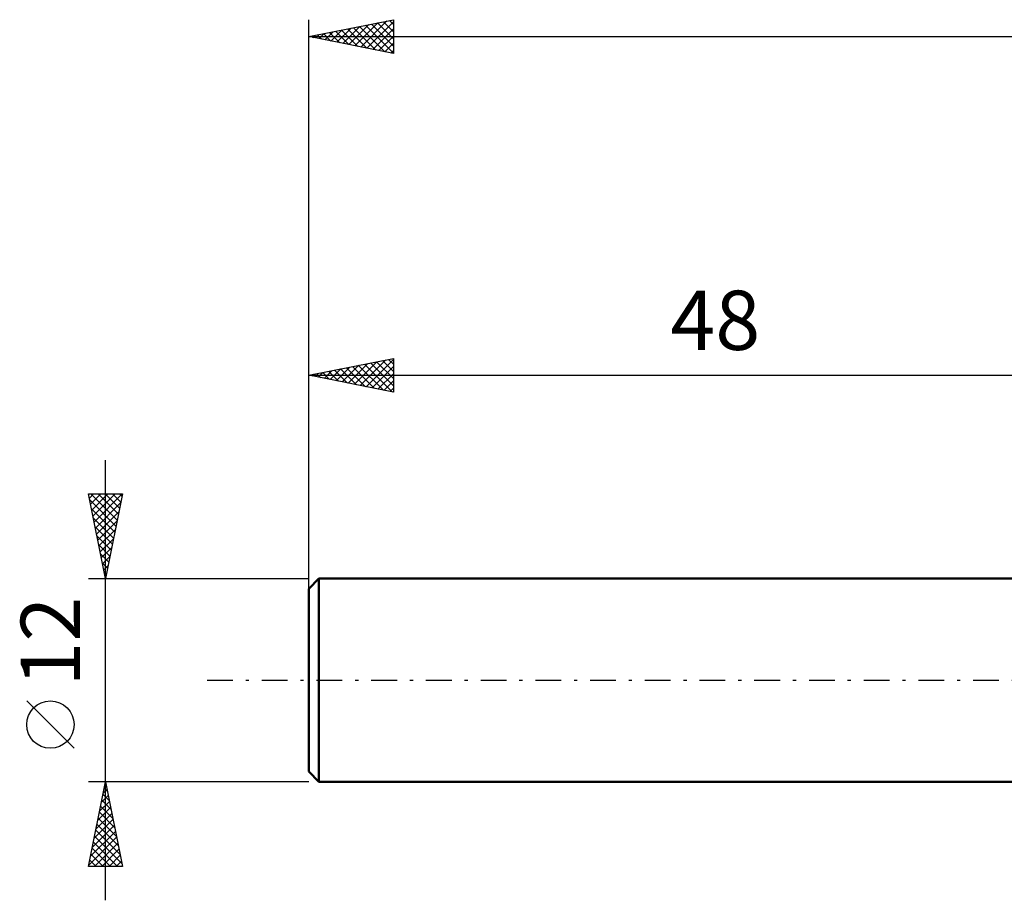
# Model space of a CAD drawing. Units: millimetres. Extents: x -65 to 85, y -21 to 43.
# Drawn here: x -65 to -7, y -13 to 39 of the extents above; entities that cross this region are included whole.
import ezdxf
from ezdxf.enums import TextEntityAlignment as Align

# ---------------------------------------------------------------- set-up
doc = ezdxf.new("R2010")
doc.units = ezdxf.units.MM
doc.header["$LTSCALE"] = 3.8
doc.linetypes.add('LONGDASH_DASH', pattern=[0.85, 0.4, -0.2, 0.05, -0.2])
for name, color, linetype in [('SK1', 4, 'CONTINUOUS'), ('SK2', 7, 'CONTINUOUS'), ('SK4', 2, 'LONGDASH_DASH')]:
    doc.layers.add(name, color=color, linetype=linetype)
doc.styles.get("Standard").update_dxf_attribs({"font": 'Monospac821 BT'})

msp = doc.modelspace()

# ---------------------------------------------------------------- linework, layer by layer
at = {"layer": 'SK1', "color": 4, "linetype": 'CONTINUOUS', "lineweight": 50}
for p, q in [((-47.4, 6), (-48, 5.4)), ((0, 6), (-47.4, 6)), ((-47.4, 6), (-47.4, -6)), ((-48, 5.4), (-48, -5.4)), ((-48, -5.4), (-47.4, -6)), ((-47.4, -6), (0, -6))]:
    msp.add_line(p, q, dxfattribs=at)
at = {"layer": 'SK2', "color": 7, "linetype": 'CONTINUOUS', "lineweight": 25}
for p, q in [((-48, 4), (-48, 39)), ((-48, 38), (-43, 39)), ((-43.238, 38.952), (-43, 38.715)), ((-43, 39), (-43, 37)), ((-46.69, 37.738), (-46.036, 38.393)), ((-46.337, 37.667), (-45.505, 38.499)), ((-46.066, 38.387), (-45.099, 37.42)), ((-45.983, 37.597), (-44.975, 38.605)), ((-45.713, 38.457), (-44.569, 37.314)), ((-45.63, 37.526), (-44.445, 38.711)), ((-45.359, 38.528), (-44.039, 37.208)), ((-45.276, 37.455), (-43.914, 38.817)), ((-45.006, 38.599), (-43.508, 37.102)), ((-44.923, 37.385), (-43.384, 38.923)), ((-44.652, 38.67), (-43, 37.017)), ((-44.569, 37.314), (-43, 38.883)), ((-44.299, 38.74), (-43, 37.442)), ((-44.216, 37.243), (-43, 38.459)), ((-43.945, 38.811), (-43, 37.866)), ((-43.591, 38.882), (-43, 38.29)), ((-48, 38), (42, 38)), ((-43, 37), (-48, 38)), ((-47.834, 38.033), (-47.751, 37.95)), ((-47.751, 37.95), (-47.627, 38.075)), ((-47.481, 38.104), (-47.221, 37.844)), ((-47.398, 37.88), (-47.096, 38.181)), ((-47.127, 38.175), (-46.69, 37.738)), ((-47.044, 37.809), (-46.566, 38.287)), ((-46.773, 38.245), (-46.16, 37.632)), ((-46.42, 38.316), (-45.63, 37.526)), ((-43.862, 37.172), (-43, 38.034)), ((-43.508, 37.102), (-43, 37.61)), ((-43.155, 37.031), (-43, 37.186)), ((-48, 6), (-48, 19)), ((-48, 18), (-43, 19)), ((-45.679, 17.536), (-44.519, 18.696)), ((-45.326, 17.465), (-43.989, 18.802)), ((-44.972, 17.394), (-43.459, 18.908)), ((-44.702, 18.66), (-43.053, 17.011)), ((-44.619, 17.324), (-43, 18.943)), ((-44.348, 18.73), (-43, 17.382)), ((-43.995, 18.801), (-43, 17.806)), ((-43.641, 18.872), (-43, 18.231)), ((-43.288, 18.942), (-43, 18.655)), ((-43, 19), (-43, 17)), ((-47.884, 18.023), (-47.826, 17.965)), ((-47.801, 17.96), (-47.701, 18.06)), ((-47.53, 18.094), (-47.295, 17.859)), ((-47.447, 17.889), (-47.171, 18.166)), ((-47.177, 18.165), (-46.765, 17.753)), ((-47.094, 17.819), (-46.641, 18.272)), ((-46.823, 18.235), (-46.235, 17.647)), ((-46.74, 17.748), (-46.11, 18.378)), ((-46.47, 18.306), (-45.704, 17.541)), ((-46.387, 17.677), (-45.58, 18.484)), ((-46.116, 18.377), (-45.174, 17.435)), ((-46.033, 17.607), (-45.05, 18.59)), ((-45.762, 18.448), (-44.644, 17.329)), ((-45.409, 18.518), (-44.113, 17.223)), ((-45.055, 18.589), (-43.583, 17.117)), ((-44.265, 17.253), (-43, 18.518)), ((-43.912, 17.182), (-43, 18.094)), ((-48, 18), (0, 18)), ((-43, 17), (-48, 18)), ((-43.558, 17.112), (-43, 17.67)), ((-43.205, 17.041), (-43, 17.245)), ((-60, -13), (-60, 13)), ((-60, 6), (-61, 11)), ((-61, 11), (-59, 11)), ((-60.95, 10.751), (-60.701, 11)), ((-60.929, 10.646), (-59.381, 9.097)), ((-60.879, 10.397), (-60.276, 11)), ((-60.859, 11), (-59.31, 9.451)), ((-60.809, 10.043), (-59.852, 11)), ((-60.738, 9.69), (-59.428, 11)), ((-60.667, 9.336), (-59.004, 11)), ((-60.597, 8.983), (-59.105, 10.474)), ((-60.435, 11), (-59.239, 9.804)), ((-60.011, 11), (-59.168, 10.158)), ((-59, 11), (-60, 6)), ((-59.586, 11), (-59.098, 10.511)), ((-59.162, 11), (-59.027, 10.865)), ((-60.823, 10.116), (-59.451, 8.744)), ((-60.526, 8.629), (-59.211, 9.944)), ((-60.717, 9.585), (-59.522, 8.39)), ((-60.455, 8.276), (-59.317, 9.413)), ((-60.611, 9.055), (-59.593, 8.037)), ((-60.384, 7.922), (-59.423, 8.883)), ((-60.505, 8.525), (-59.663, 7.683)), ((-60.314, 7.569), (-59.529, 8.353)), ((-60.399, 7.994), (-59.734, 7.329)), ((-60.243, 7.215), (-59.636, 7.822)), ((-60.293, 7.464), (-59.805, 6.976)), ((-60.172, 6.861), (-59.742, 7.292)), ((-60.187, 6.934), (-59.876, 6.622)), ((-60.102, 6.508), (-59.848, 6.762)), ((-60.081, 6.403), (-59.946, 6.269)), ((-61, 6), (-48, 6)), ((-60.031, 6.154), (-59.954, 6.231)), ((-61.85, -4.025), (-64.65, -1.225)), ((-60, -6), (-61, -6)), ((-61, -11), (-60, -6)), ((-60.077, -6.387), (-59.884, -6.58)), ((-60.03, -6.148), (-59.98, -6.099)), ((-60.007, -6.033), (-59.99, -6.05)), ((-48, -6), (-60, -6)), ((-60, -6), (-59, -11)), ((-60.242, -7.209), (-59.839, -6.806)), ((-60.148, -6.74), (-59.778, -7.111)), ((-60.136, -6.678), (-59.91, -6.452)), ((-60.454, -8.269), (-59.697, -7.513)), ((-60.348, -7.739), (-59.768, -7.159)), ((-60.29, -7.448), (-59.566, -8.171)), ((-60.219, -7.094), (-59.672, -7.641)), ((-60.56, -8.8), (-59.627, -7.866)), ((-60.36, -7.801), (-59.46, -8.702)), ((-60.772, -9.86), (-59.485, -8.574)), ((-60.666, -9.33), (-59.556, -8.22)), ((-60.502, -8.508), (-59.248, -9.762)), ((-60.431, -8.155), (-59.354, -9.232)), ((-60.984, -10.921), (-59.344, -9.281)), ((-60.878, -10.391), (-59.415, -8.927)), ((-60.643, -9.215), (-59.035, -10.823)), ((-60.572, -8.862), (-59.141, -10.293)), ((-60.714, -9.569), (-59.283, -11)), ((-60.639, -11), (-59.273, -9.634)), ((-60.855, -10.276), (-60.131, -11)), ((-60.784, -9.922), (-59.707, -11)), ((-60.215, -11), (-59.202, -9.988)), ((-59.79, -11), (-59.132, -10.341)), ((-59, -11), (-61, -11)), ((-60.997, -10.983), (-60.98, -11)), ((-60.926, -10.63), (-60.555, -11)), ((-59.366, -11), (-59.061, -10.695))]:
    msp.add_line(p, q, dxfattribs=at)
msp.add_circle((-63.25, -2.625), 1.4, dxfattribs=at)
at = {"layer": 'SK4', "color": 2, "linetype": 'LONGDASH_DASH', "lineweight": 25}
msp.add_line((-54, 0), (48, 0), dxfattribs=at)

# ---------------------------------------------------------------- texts
at = {"layer": 'SK2', "color": 7, "linetype": 'CONTINUOUS', "lineweight": 25}
msp.add_text('48', height=3.5, dxfattribs=at).set_placement((-24, 19.5), align=Align.CENTER)
msp.add_text('12', height=3.5, rotation=90, dxfattribs=at).set_placement((-61.5, 2.275), align=Align.CENTER)

doc.saveas('drawing.dxf')
